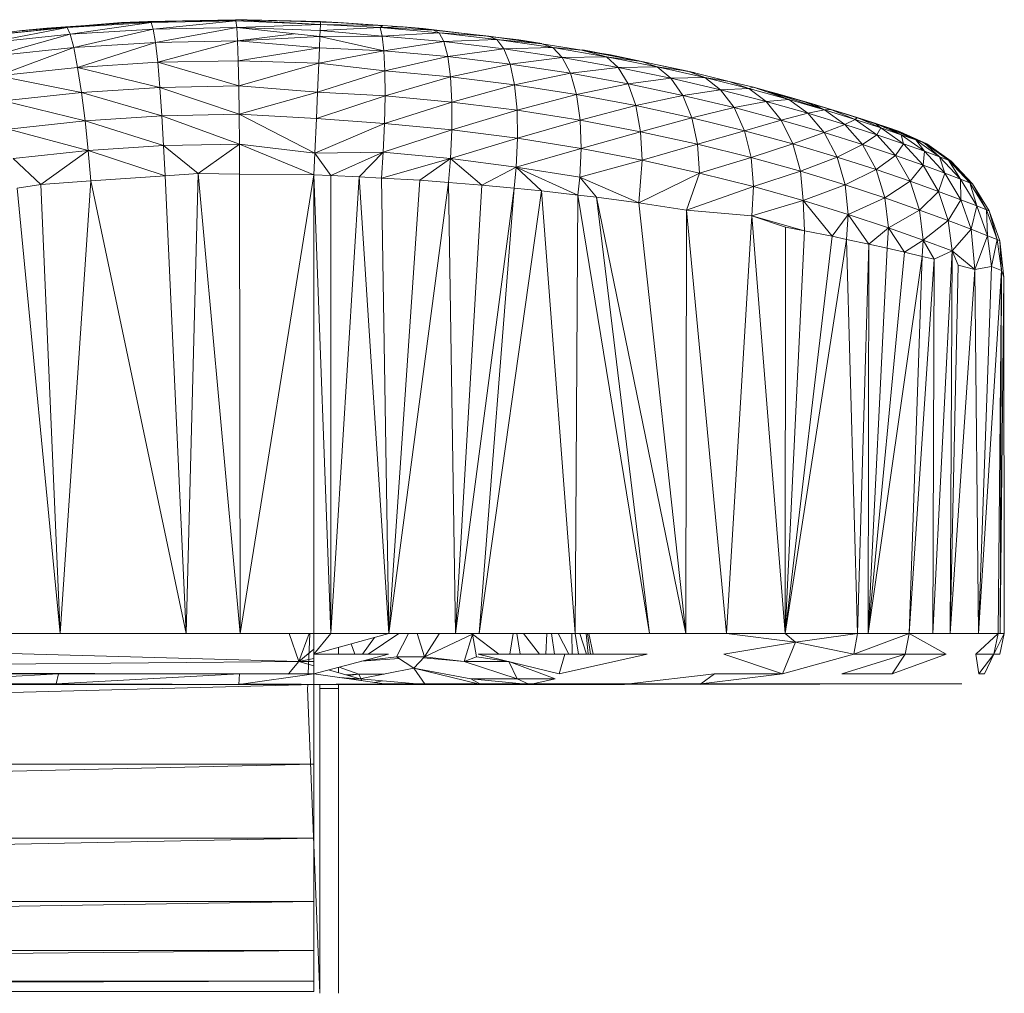
# Model space of a CAD drawing. Units: inches. Extents: x 11 to 6731, y 5 to 4757.
# Drawn here: x 5854 to 5950, y 1975 to 2070 of the extents above; entities that cross this region are included whole.
import ezdxf

# ---------------------------------------------------------------- set-up
doc = ezdxf.new("R2010")
doc.units = ezdxf.units.IN
doc.header["$MEASUREMENT"] = 0

# ---------------------------------------------------------------- blocks, each defined once
blk = doc.blocks.new('8_DWG-538119-East')
at = {"lineweight": 9}
for p, q in [((-5414.635, 390.877), (-5406.59, 391.407)), ((-5414.631, 390.855), (-5406.59, 391.407)), ((-5414.631, 390.855), (-5409.168, 391.284)), ((-5414.473, 390.809), (-5406.256, 391.312)), ((-5409.168, 391.284), (-5414.473, 390.809)), ((-5406.256, 391.312), (-5414.172, 390.153)), ((-5406.59, 391.407), (-5409.168, 391.284)), ((-5409.168, 391.284), (-5406.358, 391.368)), ((-5409.168, 391.284), (-5406.256, 391.312)), ((-5406.59, 391.407), (-5408.066, 391.295)), ((-5403.226, 391.464), (-5406.59, 391.407)), ((-5406.59, 391.407), (-5406.358, 391.368)), ((-5406.59, 391.407), (-5406.256, 391.31)), ((-5403.226, 391.464), (-5406.358, 391.368)), ((-5406.358, 391.368), (-5403.225, 391.461)), ((-5406.358, 391.368), (-5406.256, 391.312)), ((-5398.008, 391.471), (-5406.256, 391.312)), ((-5403.225, 391.461), (-5406.256, 391.312)), ((-5406.256, 391.312), (-5406.064, 390.654)), ((-5398.008, 391.471), (-5406.064, 390.654)), ((-5396.907, 391.57), (-5403.226, 391.464)), ((-5398.058, 391.547), (-5403.226, 391.464)), ((-5398.058, 391.547), (-5403.225, 391.461)), ((-5403.225, 391.461), (-5398.008, 391.471)), ((-5396.907, 391.57), (-5398.058, 391.547)), ((-5389.748, 391.389), (-5398.058, 391.547)), ((-5398.058, 391.547), (-5389.76, 391.101)), ((-5398.058, 391.547), (-5398.008, 391.471)), ((-5389.76, 391.101), (-5398.008, 391.471)), ((-5398.008, 391.471), (-5397.926, 390.813)), ((-5389.76, 391.101), (-5397.926, 390.813)), ((-5387.506, 391.279), (-5396.907, 391.57)), ((-5389.748, 391.389), (-5396.907, 391.57)), ((-5396.907, 391.57), (-5389.748, 391.389)), ((-5389.76, 391.101), (-5389.785, 390.529)), ((-5389.748, 391.389), (-5389.76, 391.101)), ((-5383.667, 391.004), (-5389.76, 391.101)), ((-5389.76, 391.101), (-5383.942, 390.799)), ((-5387.506, 391.279), (-5389.748, 391.389)), ((-5387.506, 391.279), (-5389.748, 391.389)), ((-5389.748, 391.389), (-5383.667, 391.004)), ((-5387.506, 391.279), (-5383.667, 391.004)), ((-5383.669, 390.975), (-5387.506, 391.279)), ((-5386.159, 391.161), (-5387.506, 391.279)), ((-5383.667, 391.004), (-5383.942, 390.799)), ((-5383.667, 391.004), (-5381.8, 390.885)), ((-5422.735, 390.03), (-5414.473, 390.809)), ((-5422.735, 390.03), (-5418.848, 390.524)), ((-5414.473, 390.809), (-5422.635, 389.965)), ((-5414.473, 390.809), (-5422.226, 389.312)), ((-5414.172, 390.153), (-5422.226, 389.312)), ((-5421.745, 388.014), (-5414.172, 390.153)), ((-5418.848, 390.524), (-5414.631, 390.855)), ((-5418.848, 390.524), (-5414.473, 390.809)), ((-5416.429, 390.758), (-5418.848, 390.524)), ((-5416.429, 390.758), (-5418.848, 390.479)), ((-5416.429, 390.758), (-5418.848, 390.478)), ((-5416.429, 390.758), (-5417.326, 390.643)), ((-5416.429, 390.758), (-5414.635, 390.877)), ((-5416.429, 390.758), (-5415.604, 390.779)), ((-5414.631, 390.855), (-5414.473, 390.809)), ((-5414.473, 390.809), (-5414.172, 390.153)), ((-5406.064, 390.654), (-5414.172, 390.153)), ((-5413.824, 388.849), (-5414.172, 390.153)), ((-5413.824, 388.849), (-5406.064, 390.654)), ((-5397.926, 390.813), (-5406.064, 390.654)), ((-5405.851, 389.348), (-5406.064, 390.654)), ((-5405.851, 389.348), (-5397.926, 390.813)), ((-5389.811, 389.935), (-5397.926, 390.813)), ((-5389.785, 390.529), (-5397.926, 390.813)), ((-5397.848, 389.505), (-5397.926, 390.813)), ((-5389.785, 390.529), (-5397.926, 390.813)), ((-5397.848, 389.505), (-5392.324, 390.207)), ((-5397.848, 389.505), (-5389.811, 389.935)), ((-5389.859, 388.817), (-5389.811, 389.935)), ((-5389.811, 389.935), (-5389.785, 390.529)), ((-5389.811, 389.935), (-5389.785, 390.529)), ((-5389.811, 389.935), (-5383.726, 389.97)), ((-5389.811, 389.935), (-5383.563, 388.549)), ((-5389.785, 390.529), (-5383.942, 390.799)), ((-5389.785, 390.529), (-5383.726, 389.97)), ((-5381.8, 390.885), (-5383.942, 390.799)), ((-5378.735, 390.554), (-5383.942, 390.799)), ((-5383.942, 390.799), (-5383.726, 389.97)), ((-5383.942, 390.799), (-5378.188, 390.297)), ((-5383.726, 389.97), (-5378.188, 390.297)), ((-5383.563, 388.549), (-5383.726, 389.97)), ((-5383.726, 389.97), (-5377.727, 389.437)), ((-5381.701, 390.877), (-5381.8, 390.885)), ((-5381.8, 390.885), (-5378.735, 390.554)), ((-5379.739, 390.698), (-5381.701, 390.877)), ((-5381.701, 390.877), (-5373.33, 389.97)), ((-5374.378, 390.07), (-5379.739, 390.698)), ((-5378.735, 390.554), (-5373.33, 389.97)), ((-5378.735, 390.554), (-5378.188, 390.297)), ((-5373.33, 389.97), (-5378.188, 390.297)), ((-5378.188, 390.297), (-5377.727, 389.437)), ((-5378.188, 390.297), (-5372.557, 389.644)), ((-5374.378, 390.07), (-5370.403, 389.604)), ((-5373.33, 389.97), (-5368.168, 389.221)), ((-5373.33, 389.97), (-5372.557, 389.644)), ((-5373.33, 389.934), (-5370.403, 389.604)), ((-5413.824, 388.849), (-5405.851, 389.348)), ((-5413.449, 386.921), (-5405.851, 389.348)), ((-5397.848, 389.505), (-5405.851, 389.348)), ((-5405.851, 389.348), (-5405.628, 387.415)), ((-5397.848, 389.505), (-5405.628, 387.415)), ((-5397.778, 387.571), (-5397.848, 389.505)), ((-5389.859, 388.817), (-5397.848, 389.505)), ((-5383.563, 388.549), (-5377.727, 389.437)), ((-5377.727, 389.437), (-5372.557, 389.644)), ((-5377.344, 387.986), (-5377.727, 389.437)), ((-5377.727, 389.437), (-5371.858, 388.738)), ((-5368.168, 389.221), (-5372.557, 389.644)), ((-5372.557, 389.644), (-5371.858, 388.738)), ((-5372.557, 389.644), (-5367.101, 388.855)), ((-5370.403, 389.604), (-5368.168, 389.235)), ((-5364.249, 388.608), (-5368.168, 389.221)), ((-5368.168, 389.221), (-5367.101, 388.855)), ((-5421.745, 388.014), (-5413.824, 388.849)), ((-5421.221, 386.094), (-5413.824, 388.849)), ((-5413.824, 388.849), (-5413.449, 386.921)), ((-5397.778, 387.571), (-5389.859, 388.817)), ((-5389.923, 387.341), (-5389.859, 388.817)), ((-5389.923, 387.341), (-5383.563, 388.549)), ((-5389.859, 388.817), (-5383.563, 388.549)), ((-5383.563, 388.549), (-5383.469, 386.571)), ((-5383.563, 388.549), (-5377.344, 387.986)), ((-5377.344, 387.986), (-5371.858, 388.738)), ((-5371.858, 388.738), (-5367.101, 388.855)), ((-5371.265, 387.245), (-5371.858, 388.738)), ((-5371.858, 388.738), (-5366.176, 387.892)), ((-5364.249, 388.608), (-5367.101, 388.855)), ((-5361.87, 387.953), (-5367.101, 388.855)), ((-5367.101, 388.855), (-5366.176, 387.892)), ((-5364.249, 388.608), (-5364.163, 388.619)), ((-5364.249, 388.608), (-5358.435, 387.491)), ((-5364.249, 388.608), (-5361.87, 387.953)), ((-5359.302, 387.676), (-5364.163, 388.619)), ((-5364.163, 388.619), (-5358.435, 387.491)), ((-5364.163, 388.575), (-5361.453, 388.128)), ((-5359.302, 387.676), (-5361.453, 388.128)), ((-5413.449, 386.921), (-5405.628, 387.415)), ((-5397.778, 387.571), (-5405.628, 387.415)), ((-5405.628, 387.415), (-5397.723, 385.122)), ((-5405.628, 387.415), (-5405.412, 384.968)), ((-5397.778, 387.571), (-5389.923, 387.341)), ((-5397.778, 387.571), (-5397.723, 385.122)), ((-5389.923, 387.341), (-5397.723, 385.122)), ((-5389.923, 387.341), (-5390.046, 384.508)), ((-5389.923, 387.341), (-5383.469, 386.571)), ((-5383.469, 386.571), (-5377.344, 387.986)), ((-5377.344, 387.986), (-5377.075, 385.983)), ((-5377.344, 387.986), (-5371.265, 387.245)), ((-5377.075, 385.983), (-5371.265, 387.245)), ((-5371.265, 387.245), (-5366.176, 387.892)), ((-5371.265, 387.245), (-5370.826, 385.208)), ((-5371.265, 387.245), (-5365.381, 386.348)), ((-5361.87, 387.953), (-5366.176, 387.892)), ((-5365.381, 386.348), (-5366.176, 387.892)), ((-5366.176, 387.892), (-5360.73, 386.924)), ((-5358.435, 387.491), (-5361.87, 387.953)), ((-5356.909, 386.965), (-5361.87, 387.953)), ((-5361.87, 387.953), (-5360.73, 386.924)), ((-5359.302, 387.676), (-5354.765, 386.724)), ((-5358.435, 387.491), (-5353.926, 386.546)), ((-5358.435, 387.491), (-5356.909, 386.965)), ((-5421.221, 386.094), (-5413.449, 386.921)), ((-5421.221, 386.094), (-5413.073, 384.481)), ((-5413.449, 386.921), (-5413.073, 384.481)), ((-5413.449, 386.921), (-5405.412, 384.968)), ((-5390.046, 384.508), (-5383.469, 386.571)), ((-5383.451, 384.147), (-5383.469, 386.571)), ((-5383.469, 386.571), (-5377.075, 385.983)), ((-5370.826, 385.208), (-5365.381, 386.348)), ((-5365.381, 386.348), (-5360.73, 386.924)), ((-5365.381, 386.348), (-5364.781, 384.266)), ((-5365.381, 386.348), (-5359.746, 385.319)), ((-5356.909, 386.965), (-5360.73, 386.924)), ((-5359.746, 385.319), (-5360.73, 386.924)), ((-5360.73, 386.924), (-5355.571, 385.863)), ((-5353.926, 386.546), (-5356.909, 386.965)), ((-5352.263, 385.92), (-5356.909, 386.965)), ((-5356.909, 386.965), (-5355.571, 385.863)), ((-5353.926, 386.526), (-5354.765, 386.724)), ((-5353.324, 386.421), (-5353.926, 386.548)), ((-5349.877, 385.558), (-5353.926, 386.546)), ((-5353.926, 386.546), (-5352.263, 385.92)), ((-5353.324, 386.421), (-5352.926, 386.302)), ((-5383.451, 384.147), (-5377.075, 385.983)), ((-5377.075, 385.983), (-5370.826, 385.208)), ((-5377.075, 385.983), (-5376.938, 383.541)), ((-5370.826, 385.208), (-5376.938, 383.541)), ((-5370.826, 385.208), (-5364.781, 384.266)), ((-5370.826, 385.208), (-5370.575, 382.739)), ((-5364.781, 384.266), (-5359.746, 385.319)), ((-5359.746, 385.319), (-5355.571, 385.863)), ((-5359.746, 385.319), (-5358.996, 383.186)), ((-5359.746, 385.319), (-5354.41, 384.19)), ((-5352.263, 385.92), (-5355.571, 385.863)), ((-5354.41, 384.19), (-5355.571, 385.863)), ((-5355.571, 385.863), (-5350.74, 384.739)), ((-5349.877, 385.558), (-5352.263, 385.92)), ((-5352.263, 385.92), (-5347.97, 384.85)), ((-5352.263, 385.92), (-5350.74, 384.739)), ((-5349.877, 385.558), (-5347.51, 384.981)), ((-5349.877, 385.558), (-5347.97, 384.85)), ((-5420.687, 383.664), (-5413.073, 384.481)), ((-5413.073, 384.481), (-5405.412, 384.968)), ((-5412.721, 381.71), (-5413.073, 384.481)), ((-5413.073, 384.481), (-5405.216, 382.19)), ((-5397.723, 385.122), (-5405.412, 384.968)), ((-5397.685, 382.342), (-5405.412, 384.968)), ((-5405.216, 382.19), (-5405.412, 384.968)), ((-5397.685, 382.342), (-5397.723, 385.122)), ((-5390.046, 384.508), (-5397.723, 385.122)), ((-5397.685, 382.342), (-5390.046, 384.508)), ((-5390.157, 381.946), (-5390.046, 384.508)), ((-5390.046, 384.508), (-5383.451, 384.147)), ((-5364.781, 384.266), (-5370.575, 382.739)), ((-5364.781, 384.266), (-5358.996, 383.186)), ((-5364.781, 384.266), (-5364.422, 381.765)), ((-5358.996, 383.186), (-5354.41, 384.19)), ((-5354.41, 384.19), (-5350.74, 384.739)), ((-5354.41, 384.19), (-5353.519, 382)), ((-5354.41, 384.19), (-5349.415, 382.994)), ((-5347.97, 384.85), (-5350.74, 384.739)), ((-5349.415, 382.994), (-5350.74, 384.739)), ((-5350.74, 384.739), (-5346.278, 383.589)), ((-5347.51, 384.981), (-5347.97, 384.85)), ((-5347.97, 384.85), (-5344.07, 383.79)), ((-5347.97, 384.85), (-5346.278, 383.589)), ((-5347.51, 384.981), (-5346.126, 384.594)), ((-5347.51, 384.981), (-5344.07, 383.79)), ((-5345.158, 384.326), (-5346.126, 384.594)), ((-5339.286, 382.623), (-5346.126, 384.594)), ((-5346.126, 384.594), (-5342.777, 383.657)), ((-5346.126, 384.594), (-5344.07, 383.79)), ((-5346.126, 384.594), (-5340.599, 382.774)), ((-5345.158, 384.326), (-5346.126, 384.545)), ((-5343.45, 383.842), (-5345.158, 384.326)), ((-5420.687, 383.664), (-5412.721, 381.71)), ((-5390.157, 381.946), (-5383.451, 384.147)), ((-5383.451, 384.147), (-5383.509, 381.441)), ((-5383.509, 381.441), (-5376.938, 383.541)), ((-5383.451, 384.147), (-5376.938, 383.541)), ((-5376.938, 380.824), (-5376.938, 383.541)), ((-5376.938, 383.541), (-5370.575, 382.739)), ((-5349.415, 382.994), (-5346.278, 383.589)), ((-5344.07, 383.79), (-5346.278, 383.589)), ((-5342.225, 382.447), (-5346.278, 383.589)), ((-5344.805, 381.769), (-5346.278, 383.589)), ((-5342.225, 382.447), (-5344.07, 383.79)), ((-5344.07, 383.79), (-5340.599, 382.774)), ((-5343.45, 383.842), (-5341.021, 383.152)), ((-5343.45, 383.842), (-5342.777, 383.61)), ((-5339.286, 382.623), (-5342.777, 383.657)), ((-5338.106, 382.253), (-5342.777, 383.657)), ((-5342.777, 383.657), (-5341.745, 383.368)), ((-5342.777, 383.657), (-5340.599, 382.774)), ((-5338.106, 382.253), (-5341.745, 383.368)), ((-5339.967, 382.82), (-5341.745, 383.368)), ((-5341.745, 383.368), (-5340.599, 382.774)), ((-5397.685, 382.342), (-5405.216, 382.19)), ((-5390.305, 378.538), (-5397.685, 382.342)), ((-5397.665, 379.441), (-5397.685, 382.342)), ((-5390.157, 381.946), (-5397.685, 382.342)), ((-5376.938, 380.824), (-5370.575, 382.739)), ((-5370.52, 380.008), (-5370.575, 382.739)), ((-5370.575, 382.739), (-5364.422, 381.765)), ((-5358.996, 383.186), (-5364.422, 381.765)), ((-5358.996, 383.186), (-5353.519, 382)), ((-5358.996, 383.186), (-5358.535, 380.647)), ((-5353.519, 382), (-5349.415, 382.994)), ((-5349.415, 382.994), (-5348.395, 380.743)), ((-5349.415, 382.994), (-5344.805, 381.769)), ((-5342.225, 382.447), (-5344.805, 381.769)), ((-5342.225, 382.447), (-5340.599, 382.774)), ((-5340.616, 380.553), (-5342.225, 382.447)), ((-5342.225, 382.447), (-5338.618, 381.354)), ((-5339.286, 382.623), (-5341.021, 383.152)), ((-5339.967, 382.82), (-5340.599, 382.774)), ((-5338.618, 381.354), (-5340.599, 382.774)), ((-5340.599, 382.774), (-5337.594, 381.839)), ((-5337.41, 382.031), (-5339.967, 382.82)), ((-5335.686, 381.463), (-5339.967, 382.82)), ((-5339.967, 382.82), (-5337.594, 381.839)), ((-5339.286, 382.623), (-5338.106, 382.253)), ((-5339.286, 382.623), (-5333.143, 380.609)), ((-5339.286, 382.623), (-5337.975, 382.201)), ((-5335.686, 381.463), (-5338.106, 382.253)), ((-5420.181, 380.905), (-5412.721, 381.71)), ((-5412.721, 381.71), (-5405.216, 382.19)), ((-5405.051, 379.291), (-5412.721, 381.71)), ((-5412.413, 378.818), (-5412.721, 381.71)), ((-5397.665, 379.441), (-5405.216, 382.19)), ((-5405.051, 379.291), (-5405.216, 382.19)), ((-5390.305, 378.538), (-5390.157, 381.946)), ((-5390.305, 378.538), (-5383.509, 381.441)), ((-5390.157, 381.946), (-5383.509, 381.441)), ((-5383.632, 378.64), (-5383.509, 381.441)), ((-5383.509, 381.441), (-5376.938, 380.824)), ((-5370.52, 380.008), (-5364.422, 381.765)), ((-5364.317, 379.014), (-5364.422, 381.765)), ((-5364.422, 381.765), (-5358.535, 380.647)), ((-5353.519, 382), (-5358.535, 380.647)), ((-5353.519, 382), (-5348.395, 380.743)), ((-5353.519, 382), (-5352.964, 379.418)), ((-5348.395, 380.743), (-5344.805, 381.769)), ((-5340.616, 380.553), (-5344.805, 381.769)), ((-5343.666, 379.455), (-5344.805, 381.769)), ((-5340.616, 380.553), (-5338.618, 381.354)), ((-5338.618, 381.354), (-5337.594, 381.839)), ((-5336.889, 379.387), (-5338.618, 381.354)), ((-5338.618, 381.354), (-5335.494, 380.346)), ((-5337.41, 382.031), (-5337.594, 381.839)), ((-5335.494, 380.346), (-5337.594, 381.839)), ((-5337.594, 381.839), (-5335.087, 381.02)), ((-5337.41, 382.031), (-5335.686, 381.463)), ((-5337.41, 382.031), (-5335.087, 381.02)), ((-5336.757, 381.82), (-5337.09, 381.924)), ((-5335.993, 381.567), (-5336.757, 381.82)), ((-5334.126, 380.946), (-5335.993, 381.567)), ((-5335.993, 381.567), (-5335.686, 381.433)), ((-5335.993, 381.567), (-5335.686, 381.443)), ((-5335.686, 381.463), (-5334.554, 381.091)), ((-5335.686, 381.463), (-5335.087, 381.02)), ((-5335.686, 381.463), (-5333.112, 380.348)), ((-5412.413, 378.818), (-5420.181, 380.905)), ((-5383.632, 378.64), (-5376.938, 380.824)), ((-5377.063, 378.02), (-5376.938, 380.824)), ((-5376.938, 380.824), (-5370.52, 380.008)), ((-5364.317, 379.014), (-5358.535, 380.647)), ((-5358.382, 377.873), (-5358.535, 380.647)), ((-5358.535, 380.647), (-5352.964, 379.418)), ((-5348.395, 380.743), (-5352.964, 379.418)), ((-5343.666, 379.455), (-5348.395, 380.743)), ((-5348.395, 380.743), (-5347.753, 378.117)), ((-5340.616, 380.553), (-5343.666, 379.455)), ((-5336.889, 379.387), (-5340.616, 380.553)), ((-5339.37, 378.176), (-5340.616, 380.553)), ((-5336.889, 379.387), (-5335.494, 380.346)), ((-5335.494, 380.346), (-5335.087, 381.02)), ((-5333.659, 378.312), (-5335.494, 380.346)), ((-5335.494, 380.346), (-5332.887, 379.462)), ((-5332.887, 379.462), (-5335.087, 381.02)), ((-5335.087, 381.02), (-5333.112, 380.348)), ((-5334.554, 381.091), (-5334.281, 380.997)), ((-5334.554, 381.091), (-5331.696, 379.852)), ((-5334.554, 381.091), (-5333.112, 380.348)), ((-5334.554, 381.088), (-5334.281, 380.997)), ((-5334.554, 381.087), (-5334.281, 380.997)), ((-5334.554, 381.085), (-5334.126, 380.946)), ((-5334.126, 380.946), (-5334.554, 381.085)), ((-5334.554, 381.079), (-5333.475, 380.722)), ((-5334.554, 381.078), (-5333.664, 380.787)), ((-5334.554, 381.075), (-5333.475, 380.722)), ((-5334.554, 381.072), (-5333.22, 380.635)), ((-5334.281, 380.997), (-5333.475, 380.722)), ((-5334.126, 380.946), (-5333.664, 380.787)), ((-5333.143, 380.609), (-5333.664, 380.787)), ((-5333.664, 380.787), (-5330.618, 379.467)), ((-5333.664, 380.787), (-5330.974, 379.595)), ((-5333.475, 380.722), (-5333.22, 380.635)), ((-5333.475, 380.722), (-5330.86, 379.554)), ((-5333.475, 380.722), (-5331.696, 379.852)), ((-5333.22, 380.635), (-5333.143, 380.609)), ((-5333.22, 380.635), (-5330.86, 379.554)), ((-5333.143, 380.609), (-5330.618, 379.467)), ((-5333.143, 380.609), (-5330.86, 379.554)), ((-5332.887, 379.462), (-5333.112, 380.348)), ((-5330.832, 378.737), (-5333.112, 380.348)), ((-5331.696, 379.852), (-5333.112, 380.348)), ((-5397.665, 379.441), (-5405.051, 379.291)), ((-5397.665, 379.441), (-5401.69, 376.568)), ((-5390.396, 376.437), (-5397.665, 379.441)), ((-5390.305, 378.538), (-5397.665, 379.441)), ((-5397.665, 379.441), (-5397.662, 376.521)), ((-5377.063, 378.02), (-5370.52, 380.008)), ((-5370.649, 377.199), (-5370.52, 380.008)), ((-5370.52, 380.008), (-5364.317, 379.014)), ((-5358.382, 377.873), (-5352.964, 379.418)), ((-5352.768, 376.619), (-5352.964, 379.418)), ((-5352.964, 379.418), (-5347.753, 378.117)), ((-5343.666, 379.455), (-5347.753, 378.117)), ((-5339.37, 378.176), (-5343.666, 379.455)), ((-5343.666, 379.455), (-5342.946, 376.782)), ((-5336.889, 379.387), (-5339.37, 378.176)), ((-5333.659, 378.312), (-5336.889, 379.387)), ((-5335.547, 376.949), (-5336.889, 379.387)), ((-5333.659, 378.312), (-5332.887, 379.462)), ((-5330.963, 377.368), (-5332.887, 379.462)), ((-5332.887, 379.462), (-5330.832, 378.737)), ((-5330.832, 378.737), (-5331.696, 379.852)), ((-5329.358, 378.201), (-5331.696, 379.852)), ((-5330.86, 379.554), (-5331.696, 379.852)), ((-5328.235, 377.784), (-5330.974, 379.595)), ((-5330.618, 379.467), (-5330.86, 379.554)), ((-5330.618, 379.467), (-5330.86, 379.554)), ((-5329.358, 378.201), (-5330.86, 379.554)), ((-5328.487, 377.878), (-5330.86, 379.554)), ((-5330.618, 379.467), (-5328.235, 377.784)), ((-5330.618, 379.467), (-5328.487, 377.878)), ((-5412.413, 378.818), (-5419.732, 378.025)), ((-5412.413, 378.818), (-5417.028, 375.504)), ((-5405.051, 379.291), (-5412.413, 378.818)), ((-5412.413, 378.818), (-5404.91, 376.344)), ((-5412.413, 378.818), (-5412.144, 375.842)), ((-5405.051, 379.291), (-5401.69, 376.568)), ((-5405.051, 379.291), (-5404.91, 376.344)), ((-5390.396, 376.437), (-5390.305, 378.538)), ((-5390.305, 378.538), (-5383.632, 378.64)), ((-5390.305, 378.538), (-5388.727, 376.369)), ((-5383.632, 378.64), (-5388.727, 376.369)), ((-5383.632, 378.64), (-5385.984, 376.257)), ((-5383.632, 378.64), (-5383.795, 376.13)), ((-5383.632, 378.64), (-5377.063, 378.02)), ((-5370.649, 377.199), (-5364.317, 379.014)), ((-5364.449, 376.199), (-5364.317, 379.014)), ((-5364.317, 379.014), (-5358.382, 377.873)), ((-5330.963, 377.368), (-5330.832, 378.737)), ((-5328.837, 376.593), (-5330.832, 378.737)), ((-5330.832, 378.737), (-5329.358, 378.201)), ((-5419.732, 378.025), (-5417.028, 375.504)), ((-5383.795, 376.13), (-5377.063, 378.02)), ((-5377.063, 378.02), (-5380.06, 375.913)), ((-5377.263, 375.695), (-5377.063, 378.02)), ((-5370.649, 377.199), (-5377.063, 378.02)), ((-5377.063, 378.02), (-5374.014, 375.441)), ((-5364.449, 376.199), (-5358.382, 377.873)), ((-5358.695, 373.694), (-5358.382, 377.873)), ((-5358.382, 377.873), (-5352.768, 376.619)), ((-5352.768, 376.619), (-5347.753, 378.117)), ((-5347.519, 375.29), (-5347.753, 378.117)), ((-5347.753, 378.117), (-5342.946, 376.782)), ((-5339.37, 378.176), (-5342.946, 376.782)), ((-5335.547, 376.949), (-5339.37, 378.176)), ((-5339.37, 378.176), (-5338.579, 375.456)), ((-5333.659, 378.312), (-5335.547, 376.949)), ((-5330.963, 377.368), (-5333.659, 378.312)), ((-5332.234, 375.818), (-5333.659, 378.312)), ((-5327.312, 376.02), (-5329.358, 378.201)), ((-5328.837, 376.593), (-5329.358, 378.201)), ((-5329.358, 378.201), (-5328.487, 377.878)), ((-5326.41, 375.675), (-5328.487, 377.878)), ((-5327.312, 376.02), (-5328.487, 377.878)), ((-5328.487, 377.878), (-5328.235, 377.784)), ((-5326.15, 375.575), (-5328.235, 377.784)), ((-5326.41, 375.675), (-5328.235, 377.784)), ((-5401.69, 376.568), (-5404.91, 376.344)), ((-5401.69, 376.568), (-5402.853, 331.713)), ((-5401.69, 376.568), (-5397.662, 376.521)), ((-5401.69, 376.568), (-5397.589, 331.713)), ((-5390.396, 376.437), (-5397.662, 376.521)), ((-5397.662, 376.521), (-5397.589, 331.713)), ((-5370.649, 377.199), (-5374.014, 375.441)), ((-5370.649, 377.199), (-5370.866, 375.134)), ((-5364.449, 376.199), (-5370.649, 377.199)), ((-5364.658, 374.462), (-5370.649, 377.199)), ((-5370.649, 377.199), (-5368.198, 374.874)), ((-5358.695, 373.694), (-5352.768, 376.619)), ((-5354.051, 373.006), (-5352.768, 376.619)), ((-5352.768, 376.619), (-5347.519, 375.29)), ((-5347.519, 375.29), (-5342.946, 376.782)), ((-5342.675, 373.927), (-5342.946, 376.782)), ((-5342.946, 376.782), (-5338.579, 375.456)), ((-5335.547, 376.949), (-5338.579, 375.456)), ((-5332.234, 375.818), (-5335.547, 376.949)), ((-5335.547, 376.949), (-5334.693, 374.184)), ((-5330.963, 377.368), (-5332.234, 375.818)), ((-5328.837, 376.593), (-5330.963, 377.368)), ((-5329.468, 374.823), (-5330.963, 377.368)), ((-5328.837, 376.593), (-5329.468, 374.823)), ((-5327.312, 376.02), (-5328.837, 376.593)), ((-5327.286, 374.006), (-5328.837, 376.593)), ((-5417.028, 375.504), (-5412.144, 375.842)), ((-5412.144, 375.842), (-5415.137, 331.713)), ((-5404.91, 376.344), (-5412.144, 375.842)), ((-5412.144, 375.842), (-5402.853, 331.713)), ((-5404.91, 376.344), (-5402.853, 331.713)), ((-5390.396, 376.437), (-5397.589, 331.713)), ((-5390.396, 376.437), (-5390.397, 331.713)), ((-5390.396, 376.437), (-5388.727, 376.369)), ((-5390.396, 376.437), (-5388.73, 331.713)), ((-5388.727, 376.369), (-5388.73, 331.713)), ((-5385.984, 376.257), (-5388.73, 331.713)), ((-5385.984, 376.257), (-5388.727, 376.369)), ((-5385.984, 376.257), (-5383.795, 376.13)), ((-5385.984, 376.257), (-5383.088, 331.713)), ((-5383.795, 376.13), (-5380.06, 375.913)), ((-5383.795, 376.13), (-5383.088, 331.713)), ((-5380.06, 375.913), (-5383.088, 331.713)), ((-5377.263, 375.695), (-5383.088, 331.713)), ((-5377.263, 375.695), (-5380.06, 375.913)), ((-5377.263, 375.695), (-5374.014, 375.441)), ((-5377.263, 375.695), (-5376.596, 331.713)), ((-5364.449, 376.199), (-5364.658, 374.462)), ((-5358.695, 373.694), (-5364.449, 376.199)), ((-5362.824, 374.248), (-5364.449, 376.199)), ((-5332.234, 375.818), (-5334.693, 374.184)), ((-5329.468, 374.823), (-5332.234, 375.818)), ((-5332.234, 375.818), (-5331.324, 373.009)), ((-5326.41, 375.675), (-5327.312, 376.02)), ((-5325.719, 373.402), (-5327.312, 376.02)), ((-5327.312, 376.02), (-5327.286, 374.006)), ((-5326.15, 375.575), (-5326.41, 375.675)), ((-5324.794, 373.038), (-5326.41, 375.675)), ((-5326.41, 375.675), (-5325.719, 373.402)), ((-5324.525, 372.932), (-5326.15, 375.575)), ((-5326.15, 375.575), (-5324.794, 373.038)), ((-5419.336, 375.124), (-5417.028, 375.504)), ((-5419.336, 375.124), (-5415.137, 331.713)), ((-5417.028, 375.504), (-5415.137, 331.713)), ((-5374.014, 375.441), (-5376.596, 331.713)), ((-5370.866, 375.134), (-5376.596, 331.713)), ((-5370.866, 375.134), (-5374.28, 331.713)), ((-5368.198, 374.874), (-5374.28, 331.713)), ((-5374.014, 375.441), (-5370.866, 375.134)), ((-5368.198, 374.874), (-5370.866, 375.134)), ((-5364.658, 374.462), (-5368.198, 374.874)), ((-5368.198, 374.874), (-5364.906, 331.712)), ((-5354.051, 373.006), (-5347.519, 375.29)), ((-5347.668, 372.449), (-5347.519, 375.29)), ((-5342.675, 373.927), (-5347.519, 375.29)), ((-5342.675, 373.927), (-5338.579, 375.456)), ((-5338.277, 372.573), (-5338.579, 375.456)), ((-5338.579, 375.456), (-5334.693, 374.184)), ((-5329.468, 374.823), (-5331.324, 373.009)), ((-5327.286, 374.006), (-5329.468, 374.823)), ((-5329.468, 374.823), (-5328.511, 371.977)), ((-5364.658, 374.462), (-5364.906, 331.712)), ((-5362.824, 374.248), (-5364.658, 374.462)), ((-5364.658, 374.462), (-5357.668, 331.712)), ((-5358.695, 373.694), (-5362.824, 374.248)), ((-5362.824, 374.248), (-5354.11, 331.712)), ((-5362.824, 374.248), (-5357.668, 331.712)), ((-5358.695, 373.694), (-5354.051, 373.006)), ((-5358.695, 373.694), (-5354.11, 331.712)), ((-5342.675, 373.927), (-5347.668, 372.449)), ((-5338.277, 372.573), (-5342.675, 373.927)), ((-5339.852, 370.446), (-5342.675, 373.927)), ((-5342.675, 373.927), (-5342.548, 370.984)), ((-5338.277, 372.573), (-5334.693, 374.184)), ((-5334.362, 371.273), (-5334.693, 374.184)), ((-5334.693, 374.184), (-5331.324, 373.009)), ((-5327.286, 374.006), (-5328.511, 371.977)), ((-5325.719, 373.402), (-5327.286, 374.006)), ((-5327.286, 374.006), (-5326.291, 371.129)), ((-5354.051, 373.006), (-5354.11, 331.712)), ((-5347.668, 372.449), (-5354.051, 373.006)), ((-5354.051, 373.006), (-5350.157, 331.712)), ((-5334.362, 371.273), (-5331.324, 373.009)), ((-5330.968, 370.072), (-5331.324, 373.009)), ((-5331.324, 373.009), (-5328.511, 371.977)), ((-5325.719, 373.402), (-5326.291, 371.129)), ((-5324.794, 373.038), (-5325.719, 373.402)), ((-5325.719, 373.402), (-5324.696, 370.501)), ((-5324.525, 372.932), (-5324.794, 373.038)), ((-5324.794, 373.038), (-5324.696, 370.501)), ((-5324.794, 373.038), (-5323.754, 370.123)), ((-5324.525, 372.932), (-5323.481, 370.012)), ((-5324.525, 372.932), (-5323.754, 370.123)), ((-5347.668, 372.449), (-5350.157, 331.712)), ((-5342.548, 370.984), (-5347.668, 372.449)), ((-5347.668, 372.449), (-5344.404, 371.342)), ((-5347.668, 372.449), (-5344.428, 331.712)), ((-5338.277, 372.573), (-5339.852, 370.446)), ((-5338.436, 370.144), (-5338.277, 372.573)), ((-5334.362, 371.273), (-5338.277, 372.573)), ((-5336.255, 369.679), (-5338.277, 372.573)), ((-5330.968, 370.072), (-5328.511, 371.977)), ((-5328.133, 369.017), (-5328.511, 371.977)), ((-5328.511, 371.977), (-5326.291, 371.129)), ((-5344.404, 371.342), (-5344.428, 331.712)), ((-5342.548, 370.984), (-5344.428, 331.712)), ((-5342.548, 370.984), (-5344.404, 371.342)), ((-5339.852, 370.446), (-5342.548, 370.984)), ((-5334.362, 371.273), (-5336.255, 369.679)), ((-5334.362, 371.273), (-5334.478, 369.28)), ((-5330.968, 370.072), (-5334.362, 371.273)), ((-5334.362, 371.273), (-5332.802, 368.902)), ((-5328.133, 369.017), (-5326.291, 371.129)), ((-5325.924, 367.215), (-5326.291, 371.129)), ((-5326.291, 371.129), (-5324.696, 370.501)), ((-5339.852, 370.446), (-5344.428, 331.712)), ((-5338.436, 370.144), (-5344.428, 331.712)), ((-5338.436, 370.144), (-5339.852, 370.446)), ((-5338.436, 370.144), (-5336.255, 369.679)), ((-5338.436, 370.144), (-5337.383, 331.712)), ((-5330.968, 370.072), (-5332.802, 368.902)), ((-5330.968, 370.072), (-5331.05, 368.486)), ((-5328.133, 369.017), (-5330.968, 370.072)), ((-5329.905, 368.213), (-5330.968, 370.072)), ((-5325.924, 367.215), (-5324.696, 370.501)), ((-5324.289, 367.508), (-5324.696, 370.501)), ((-5324.696, 370.501), (-5323.754, 370.123)), ((-5324.289, 367.508), (-5323.754, 370.123)), ((-5323.339, 367.121), (-5323.754, 370.123)), ((-5323.754, 370.123), (-5323.481, 370.012)), ((-5323.101, 366.472), (-5323.481, 370.012)), ((-5323.339, 367.121), (-5323.481, 370.012)), ((-5336.255, 369.679), (-5337.383, 331.712)), ((-5336.255, 369.679), (-5336.324, 331.712)), ((-5334.478, 369.28), (-5336.324, 331.712)), ((-5332.802, 368.902), (-5336.324, 331.712)), ((-5336.255, 369.679), (-5334.478, 369.28)), ((-5332.802, 368.902), (-5334.478, 369.28)), ((-5332.802, 368.902), (-5331.05, 368.486)), ((-5328.133, 369.017), (-5330.024, 331.712)), ((-5328.133, 369.017), (-5329.905, 368.213)), ((-5328.133, 369.017), (-5328.334, 331.712)), ((-5325.924, 367.215), (-5328.133, 369.017)), ((-5327.55, 367.631), (-5328.133, 369.017)), ((-5331.05, 368.486), (-5336.324, 331.712)), ((-5331.05, 368.486), (-5332.347, 331.712)), ((-5329.905, 368.213), (-5332.347, 331.712)), ((-5329.905, 368.213), (-5331.05, 368.486)), ((-5329.905, 368.213), (-5330.024, 331.712)), ((-5327.55, 367.631), (-5328.334, 331.712)), ((-5325.924, 367.215), (-5328.334, 331.712)), ((-5325.924, 367.215), (-5327.55, 367.631)), ((-5324.289, 367.508), (-5325.924, 367.215)), ((-5325.924, 367.215), (-5325.57, 331.712)), ((-5324.289, 367.508), (-5325.57, 331.712)), ((-5323.339, 367.121), (-5325.57, 331.712)), ((-5323.339, 367.121), (-5324.289, 367.508)), ((-5323.339, 367.121), (-5323.645, 331.712)), ((-5323.339, 367.121), (-5323.458, 331.712)), ((-5323.101, 366.472), (-5323.339, 367.121)), ((-5323.101, 366.472), (-5323.458, 331.712)), ((-5323.101, 366.472), (-5323.051, 331.712)), ((-5391.848, 328.978), (-5491.479, 331.761)), ((-5425.597, 331.714), (-5415.137, 331.713)), ((-5397.589, 331.713), (-5415.137, 331.713)), ((-5402.853, 331.713), (-5415.137, 331.713)), ((-5397.589, 331.713), (-5402.853, 331.713)), ((-5397.589, 331.713), (-5390.397, 331.713)), ((-5391.848, 328.978), (-5392.801, 331.713)), ((-5391.848, 328.978), (-5390.865, 331.713)), ((-5391.848, 328.978), (-5390.865, 331.713)), ((-5390.788, 331.713), (-5390.947, 327.778)), ((-5390.788, 331.713), (-5390.947, 327.778)), ((-5390.397, 331.713), (-5390.397, 329.701)), ((-5383.088, 331.713), (-5390.397, 329.701)), ((-5390.397, 331.713), (-5388.73, 331.713)), ((-5388.73, 331.713), (-5390.397, 329.701)), ((-5388.73, 331.713), (-5383.088, 331.713)), ((-5385.096, 329.701), (-5382.112, 331.713)), ((-5383.088, 331.713), (-5376.596, 331.713)), ((-5382.339, 329.445), (-5381.16, 331.713)), ((-5379.599, 329.445), (-5380.329, 331.713)), ((-5379.599, 329.445), (-5378.189, 331.669)), ((-5379.599, 329.445), (-5374.916, 331.659)), ((-5376.596, 331.713), (-5374.28, 331.713)), ((-5375.748, 328.978), (-5374.916, 331.659)), ((-5372.342, 329.701), (-5374.916, 331.659)), ((-5374.527, 329.445), (-5374.916, 331.659)), ((-5364.906, 331.712), (-5374.28, 331.713)), ((-5371.278, 329.701), (-5370.963, 331.713)), ((-5370.279, 329.701), (-5370.614, 331.713)), ((-5368.388, 329.701), (-5369.954, 331.713)), ((-5367.783, 329.701), (-5367.665, 331.713)), ((-5366.91, 329.701), (-5367.233, 331.713)), ((-5365.544, 329.701), (-5366.557, 331.713)), ((-5365.198, 329.701), (-5365.248, 331.712)), ((-5364.591, 329.701), (-5364.907, 331.712)), ((-5357.668, 331.712), (-5364.906, 331.712)), ((-5363.792, 329.7), (-5364.458, 331.712)), ((-5363.632, 329.7), (-5363.853, 331.712)), ((-5363.409, 329.7), (-5363.722, 331.712)), ((-5363.153, 329.7), (-5363.571, 331.712)), ((-5363.153, 329.7), (-5363.571, 331.712)), ((-5357.668, 331.712), (-5350.157, 331.712)), ((-5354.11, 331.712), (-5357.668, 331.712)), ((-5354.11, 331.712), (-5350.157, 331.712)), ((-5350.157, 331.712), (-5343.404, 330.876)), ((-5350.157, 331.712), (-5344.428, 331.712)), ((-5344.428, 331.712), (-5337.383, 331.712)), ((-5344.428, 331.712), (-5343.404, 330.876)), ((-5337.383, 331.712), (-5343.404, 330.876)), ((-5332.347, 331.712), (-5337.717, 329.7)), ((-5337.383, 331.712), (-5337.717, 329.7)), ((-5332.347, 331.712), (-5337.383, 331.712)), ((-5336.324, 331.712), (-5337.383, 331.712)), ((-5336.324, 331.712), (-5337.383, 331.712)), ((-5332.347, 331.712), (-5336.324, 331.712)), ((-5332.347, 331.712), (-5336.324, 331.712)), ((-5332.347, 331.712), (-5332.712, 329.7)), ((-5332.347, 331.712), (-5328.334, 331.712)), ((-5332.347, 331.712), (-5328.725, 329.7)), ((-5332.347, 331.712), (-5330.024, 331.712)), ((-5328.334, 331.712), (-5330.024, 331.712)), ((-5325.57, 331.712), (-5328.334, 331.712)), ((-5323.645, 331.712), (-5325.826, 329.7)), ((-5325.57, 331.712), (-5323.645, 331.712)), ((-5323.645, 331.712), (-5324.065, 329.7)), ((-5323.051, 331.712), (-5324.065, 329.7)), ((-5323.645, 331.712), (-5323.458, 331.712)), ((-5323.645, 331.712), (-5323.051, 331.712)), ((-5323.051, 331.712), (-5323.475, 329.7)), ((-5323.458, 331.712), (-5323.051, 331.712)), ((-5386.414, 329.701), (-5386.756, 330.703)), ((-5385.651, 329.701), (-5384.49, 331.327)), ((-5343.404, 330.876), (-5350.41, 329.7)), ((-5343.404, 330.876), (-5344.698, 327.777)), ((-5343.404, 330.876), (-5337.717, 329.7)), ((-5391.848, 328.978), (-5390.397, 330.185)), ((-5390.397, 329.701), (-5390.397, 327.778)), ((-5390.397, 329.701), (-5383.134, 329.701)), ((-5390.397, 327.778), (-5383.134, 329.701)), ((-5388.005, 330.359), (-5388.005, 329.701)), ((-5382.339, 329.445), (-5385.604, 329.047)), ((-5379.599, 329.445), (-5382.339, 329.445)), ((-5382.339, 329.445), (-5380.634, 328.33)), ((-5379.599, 329.445), (-5382.339, 329.445)), ((-5379.599, 329.445), (-5380.634, 328.33)), ((-5375.748, 328.978), (-5379.599, 329.445)), ((-5374.527, 329.445), (-5375.748, 328.978)), ((-5371.423, 328.982), (-5374.527, 329.445)), ((-5366.46, 327.778), (-5374.381, 329.701)), ((-5374.381, 329.701), (-5365.912, 329.701)), ((-5366.46, 327.778), (-5365.912, 329.701)), ((-5366.46, 327.778), (-5357.874, 329.7)), ((-5365.912, 329.701), (-5357.874, 329.7)), ((-5344.698, 327.777), (-5350.41, 329.7)), ((-5344.698, 327.777), (-5337.717, 329.7)), ((-5338.897, 327.777), (-5332.712, 329.7)), ((-5337.717, 329.7), (-5332.712, 329.7)), ((-5334.004, 327.777), (-5328.725, 329.7)), ((-5334.004, 327.777), (-5332.712, 329.7)), ((-5332.712, 329.7), (-5328.725, 329.7)), ((-5325.55, 327.777), (-5325.826, 329.7)), ((-5325.826, 329.7), (-5324.065, 329.7)), ((-5325.55, 327.777), (-5324.065, 329.7)), ((-5324.973, 327.777), (-5324.065, 329.7)), ((-5324.065, 329.7), (-5323.475, 329.7)), ((-5471.823, 328.312), (-5391.848, 328.978)), ((-5392.872, 327.778), (-5391.848, 328.978)), ((-5391.848, 328.978), (-5390.397, 329.274)), ((-5391.848, 328.978), (-5390.397, 328.978)), ((-5391.848, 328.978), (-5390.397, 328.565)), ((-5382.07, 329.27), (-5385.752, 329.008)), ((-5379.692, 329.345), (-5375.748, 328.978)), ((-5375.748, 328.978), (-5370.563, 327.287)), ((-5371.404, 328.978), (-5375.748, 328.978)), ((-5371.39, 328.975), (-5370.563, 327.287)), ((-5371.369, 328.969), (-5366.858, 327.287)), ((-5469.193, 327.999), (-5392.891, 327.756)), ((-5469.089, 327.987), (-5392.891, 327.756)), ((-5433.247, 326.796), (-5415.321, 327.779)), ((-5415.321, 327.779), (-5432.883, 327.779)), ((-5415.534, 326.795), (-5415.321, 327.779)), ((-5415.534, 326.795), (-5397.643, 327.778)), ((-5397.643, 327.778), (-5415.321, 327.779)), ((-5397.728, 326.725), (-5390.397, 327.778)), ((-5397.728, 326.725), (-5397.643, 327.778)), ((-5390.397, 327.778), (-5397.643, 327.778)), ((-5390.397, 327.778), (-5383.538, 326.795)), ((-5390.397, 326.724), (-5390.397, 327.778)), ((-5388.964, 328.157), (-5385.909, 327.288)), ((-5388.005, 328.411), (-5388.005, 327.884)), ((-5387.933, 328.43), (-5386.024, 327.756)), ((-5387.258, 327.672), (-5386.024, 327.756)), ((-5387.025, 327.606), (-5386.024, 327.756)), ((-5383.538, 327.756), (-5386.024, 327.756)), ((-5385.703, 327.105), (-5386.024, 327.756)), ((-5380.634, 328.33), (-5385.909, 327.288)), ((-5380.634, 328.33), (-5375.087, 327.288)), ((-5374.372, 326.795), (-5380.634, 328.33)), ((-5379.555, 326.724), (-5380.634, 328.33)), ((-5359.686, 326.794), (-5351.305, 327.777)), ((-5352.638, 326.794), (-5344.698, 327.777)), ((-5352.638, 326.794), (-5351.305, 327.777)), ((-5351.305, 327.777), (-5344.698, 327.777)), ((-5338.897, 327.777), (-5334.004, 327.777)), ((-5324.973, 327.777), (-5325.55, 327.777)), ((-5390.402, 326.724), (-5689.711, 318.983)), ((-5499.646, 326.727), (-5392.891, 326.724)), ((-5471.424, 326.726), (-5385.515, 326.724)), ((-5466.256, 326.736), (-5385.515, 326.724)), ((-5415.534, 326.795), (-5433.247, 326.796)), ((-5415.614, 326.725), (-5385.515, 326.724)), ((-5397.728, 326.725), (-5415.534, 326.795)), ((-5415.534, 326.795), (-5392.891, 326.724)), ((-5397.728, 326.725), (-5390.397, 326.724)), ((-5397.728, 326.725), (-5392.891, 326.724)), ((-5390.397, 326.724), (-5397.705, 326.795)), ((-5397.705, 326.795), (-5385.515, 326.724)), ((-5383.538, 326.795), (-5392.891, 326.724)), ((-5390.397, 326.724), (-5392.891, 326.724)), ((-5390.992, 326.661), (-5391.005, 326.348)), ((-5390.992, 326.661), (-5391.005, 326.348)), ((-5390.397, 326.724), (-5383.538, 326.795)), ((-5390.397, 326.725), (-5390.397, 318.978)), ((-5390.397, 326.661), (-5390.397, 326.725)), ((-5385.515, 326.724), (-5390.397, 326.724)), ((-5390.397, 326.724), (-5385.515, 326.724)), ((-5389.805, 326.661), (-5389.805, 326.348)), ((-5388.005, 326.661), (-5388.005, 326.348)), ((-5388.005, 326.661), (-5388.005, 326.348)), ((-5387.914, 327.422), (-5385.909, 327.288)), ((-5386.671, 327.244), (-5385.909, 327.288)), ((-5380.35, 326.795), (-5385.909, 327.288)), ((-5383.538, 326.795), (-5385.515, 326.724)), ((-5379.555, 326.724), (-5385.515, 326.724)), ((-5384.498, 326.932), (-5383.713, 327.093)), ((-5375.274, 326.795), (-5383.538, 326.795)), ((-5375.274, 326.795), (-5379.555, 326.765)), ((-5374.085, 326.724), (-5379.555, 326.724)), ((-5367.276, 326.794), (-5375.274, 326.795)), ((-5374.085, 326.768), (-5375.274, 326.764)), ((-5374.085, 326.755), (-5375.274, 326.749)), ((-5375.087, 327.288), (-5370.563, 327.287)), ((-5374.21, 326.795), (-5375.087, 327.288)), ((-5370.029, 326.795), (-5375.087, 327.288)), ((-5374.085, 326.724), (-5369.305, 326.724)), ((-5369.435, 326.782), (-5370.563, 327.287)), ((-5370.563, 327.287), (-5366.858, 327.287)), ((-5365.393, 326.724), (-5369.305, 326.724)), ((-5369.043, 326.784), (-5366.858, 327.287)), ((-5359.686, 326.794), (-5367.276, 326.794)), ((-5365.393, 326.752), (-5367.276, 326.746)), ((-5365.393, 326.752), (-5367.276, 326.746)), ((-5362.49, 326.724), (-5365.393, 326.724)), ((-5365.393, 326.724), (-5362.49, 326.724)), ((-5360.705, 326.724), (-5362.49, 326.724)), ((-5360.705, 326.724), (-5362.49, 326.724)), ((-5360.103, 326.724), (-5360.705, 326.724)), ((-5360.103, 326.724), (-5360.705, 326.724)), ((-5327.204, 326.794), (-5360.103, 326.724)), ((-5352.638, 326.794), (-5359.686, 326.794)), ((-5346.256, 326.794), (-5352.638, 326.794)), ((-5346.256, 326.794), (-5352.638, 326.775)), ((-5340.653, 326.794), (-5352.638, 326.765)), ((-5340.653, 326.794), (-5352.638, 326.76)), ((-5335.927, 326.794), (-5352.638, 326.754)), ((-5335.927, 326.794), (-5352.638, 326.75)), ((-5329.424, 326.794), (-5352.638, 326.745)), ((-5332.162, 326.794), (-5352.638, 326.747)), ((-5332.162, 326.794), (-5352.638, 326.751)), ((-5335.927, 326.794), (-5352.638, 326.754)), ((-5340.653, 326.794), (-5352.638, 326.76)), ((-5340.653, 326.794), (-5352.638, 326.765)), ((-5346.256, 326.794), (-5352.638, 326.778)), ((-5346.256, 326.794), (-5352.638, 326.775)), ((-5332.35, 326.793), (-5352.638, 326.747)), ((-5340.653, 326.794), (-5346.256, 326.794)), ((-5329.424, 326.794), (-5346.256, 326.756)), ((-5327.762, 326.794), (-5346.256, 326.754)), ((-5327.762, 326.794), (-5346.256, 326.754)), ((-5327.762, 326.794), (-5346.256, 326.754)), ((-5327.762, 326.794), (-5346.256, 326.754)), ((-5329.424, 326.794), (-5346.256, 326.756)), ((-5332.35, 326.793), (-5346.256, 326.759)), ((-5335.927, 326.794), (-5340.653, 326.794)), ((-5332.162, 326.794), (-5335.927, 326.794)), ((-5332.162, 326.794), (-5329.424, 326.794)), ((-5329.424, 326.794), (-5332.162, 326.794)), ((-5329.424, 326.794), (-5327.762, 326.794)), ((-5327.762, 326.794), (-5329.424, 326.794)), ((-5327.762, 326.794), (-5327.204, 326.794)), ((-5327.204, 326.794), (-5327.762, 326.794)), ((-5389.805, 296.618), (-5391.005, 326.348)), ((-5389.805, 296.618), (-5391.005, 326.348)), ((-5388.005, 326.348), (-5389.805, 326.348)), ((-5389.805, 326.348), (-5389.805, 316.023)), ((-5388.005, 326.348), (-5388.005, 316.023)), ((-5388.005, 326.348), (-5388.005, 316.023)), ((-5390.397, 318.978), (-5689.711, 318.983)), ((-5390.397, 318.978), (-5689.711, 311.765)), ((-5390.397, 318.978), (-5390.397, 311.759)), ((-5389.805, 306.943), (-5389.805, 316.023)), ((-5388.005, 316.023), (-5388.005, 306.943)), ((-5388.005, 306.943), (-5388.005, 316.023)), ((-5390.397, 311.759), (-5689.711, 311.765)), ((-5390.397, 311.759), (-5689.711, 305.566)), ((-5390.397, 311.759), (-5390.397, 305.56)), ((-5389.805, 300.204), (-5389.805, 306.943)), ((-5388.005, 306.943), (-5388.005, 300.204)), ((-5388.005, 300.204), (-5388.005, 306.943)), ((-5390.397, 305.56), (-5689.711, 305.566)), ((-5390.397, 305.56), (-5689.711, 300.809)), ((-5390.397, 305.56), (-5390.397, 300.803)), ((-5390.397, 300.803), (-5689.711, 300.809)), ((-5390.397, 300.803), (-5689.711, 297.819)), ((-5390.397, 300.803), (-5390.397, 297.813)), ((-5389.805, 296.618), (-5389.805, 300.204)), ((-5388.005, 300.204), (-5388.005, 296.618)), ((-5388.005, 296.618), (-5388.005, 300.204)), ((-5390.397, 297.813), (-5689.711, 297.819)), ((-5390.397, 297.813), (-5689.711, 296.799)), ((-5390.397, 297.813), (-5390.397, 296.793)), ((-5390.397, 296.793), (-5689.711, 296.799)), ((-5390.397, 296.793), (-5390.397, 297.066))]:
    blk.add_line(p, q, dxfattribs=at)

msp = doc.modelspace()

# ---------------------------------------------------------------- block references
at = {"lineweight": 9}
msp.add_blockref('8_DWG-538119-East', (11273.47, 1678.211), dxfattribs=at)

doc.saveas('drawing.dxf')
